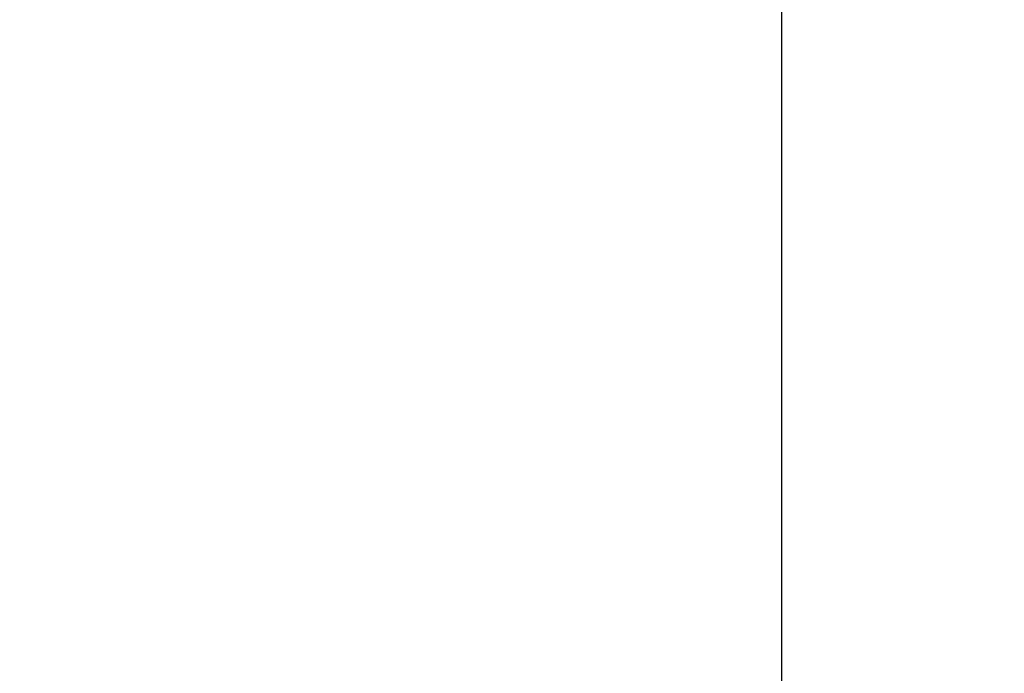
# Model space of a CAD drawing. Units: millimetres. Extents: x 21728 to 25796, y 2886 to 5521.
# Drawn here: x 22556 to 22699, y 4311 to 4406 of the extents above; entities that cross this region are included whole.
import ezdxf

# ---------------------------------------------------------------- set-up
doc = ezdxf.new("R2010")
doc.units = ezdxf.units.MM
doc.layers.add('COTAS', color=7, linetype='Continuous')
doc.styles.add('ARIAL', font='arial.ttf')
doc.dimstyles.new('Diseño_PlanosFabricacion', dxfattribs={"dimtxt": 20, "dimasz": 25, "dimexe": 10, "dimexo": 10, "dimgap": 10, "dimtad": 0, "dimtih": 1, "dimtoh": 1, "dimdec": 0, "dimzin": 1, "dimdsep": 46, "dimtxsty": 'ARIAL', "dimcen": 15, "dimadec": 0, "dimazin": 0, "dimtp": 0.05, "dimtm": 0.05, "dimtfac": 1, "dimtdec": 0, "dimtofl": 0, "dimtmove": 0, "dimatfit": 3, "dimfxl": 0, "dimtolj": 1, "dimarcsym": 0})

# ---------------------------------------------------------------- blocks, each defined once
blk = doc.blocks.new('*D6')
at = {"layer": 'COTAS', "color": 0, "lineweight": -2, "transparency": 16777216}
for p, q in [((22700.16, 5296.92), (22452.69, 5296.92)), ((22462.69, 5271.92), (22462.69, 4791.34)), ((22462.69, 4236.93), (22462.69, 4717.5)), ((22642, 4211.93), (22452.69, 4211.93))]:
    blk.add_line(p, q, dxfattribs=at)
at = {"layer": 'COTAS', "color": 0, "transparency": 16777216}
for points in [[(22458.52, 5271.92), (22466.86, 5271.92), (22462.69, 5296.92)], [(22458.52, 4236.93), (22466.86, 4236.93), (22462.69, 4211.93)]]:
    blk.add_solid(points, dxfattribs=at)
at = {"layer": 'Defpoints', "color": 0, "transparency": 16777216}
for p in [(22462.69, 5296.92), (22710.16, 5296.92), (22652, 4211.93)]:
    blk.add_point(p, dxfattribs=at)
at = {"layer": 'COTAS', "color": 0, "transparency": 16777216, "insert": (22462.69, 4754.42), "char_height": 20, "attachment_point": 5, "style": 'ARIAL'}
blk.add_mtext('\\A1; [42.7"]\\P1085 mm\\P', dxfattribs=at)

msp = doc.modelspace()

# ---------------------------------------------------------------- linework, layer by layer
msp.add_line((22667, 4217.93), (22667, 4437.43))

# ---------------------------------------------------------------- dimensions: what is measured, and where the dimension line sits
at = {"layer": 'COTAS', "color": 7}
dim = msp.add_linear_dim(base=(22462.69, 5296.92), p1=(22652, 4211.93), p2=(22710.16, 5296.92), angle=90, text='[]\\P<>', dimstyle='Diseño_PlanosFabricacion', override={"dimpost": ' mm\\X'}, dxfattribs=at)
dim.commit()
dim.dimension.update_dxf_attribs({"geometry": '*D6', "text_midpoint": (22462.69, 4754.42), "dimtype": 160})

doc.saveas('drawing.dxf')
